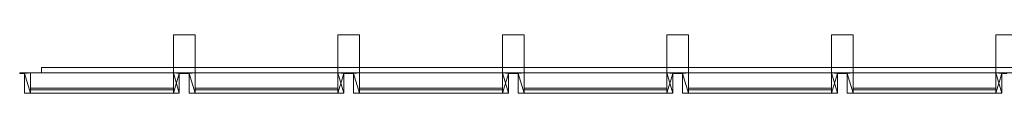
# Model space of a CAD drawing. Units: millimetres. Extents: x -60 to 5400, y -116 to 45.
# Drawn here: x -60 to 2663, y -116 to 45 of the extents above; entities that cross this region are included whole.
import ezdxf

# ---------------------------------------------------------------- set-up
doc = ezdxf.new("R2010")
doc.units = ezdxf.units.MM
doc.header["$LTSCALE"] = 5.08
doc.layers.get('0').update_dxf_attribs({"lineweight": 15})

# ---------------------------------------------------------------- blocks, each defined once
blk = doc.blocks.new('グループ')
at = {"color": 253, "lineweight": 15}
for points in [[(-2245, -24.5), (-2305, -24.5), (-2305, 80.5), (-2245, 80.5)], [(-2305, -24.5, 2230), (-2245, -24.5, 2230), (-2245, 80.5, 2230), (-2305, 80.5, 2230)], [(-2245, 80.5), (-2305, 80.5), (-2305, 80.5, 2230), (-2245, 80.5, 2230)], [(-2305, 80.5), (-2305, -24.5), (-2305, -24.5, 2230), (-2305, 80.5, 2230)], [(-2245, -24.5), (-2245, 80.5), (-2245, 80.5, 2230), (-2245, -24.5, 2230)], [(-1790, -24.5), (-1850, -24.5), (-1850, 80.5), (-1790, 80.5)], [(-1850, -24.5, 2230), (-1790, -24.5, 2230), (-1790, 80.5, 2230), (-1850, 80.5, 2230)], [(-1790, 80.5), (-1850, 80.5), (-1850, 80.5, 2230), (-1790, 80.5, 2230)], [(-1850, 80.5), (-1850, -24.5), (-1850, -24.5, 2230), (-1850, 80.5, 2230)], [(-1790, -24.5), (-1790, 80.5), (-1790, 80.5, 2230), (-1790, -24.5, 2230)], [(-1335, -24.5), (-1395, -24.5), (-1395, 80.5), (-1335, 80.5)], [(-1395, -24.5, 2230), (-1335, -24.5, 2230), (-1335, 80.5, 2230), (-1395, 80.5, 2230)], [(-1335, 80.5), (-1395, 80.5), (-1395, 80.5, 2230), (-1335, 80.5, 2230)], [(-1395, 80.5), (-1395, -24.5), (-1395, -24.5, 2230), (-1395, 80.5, 2230)], [(-1335, -24.5), (-1335, 80.5), (-1335, 80.5, 2230), (-1335, -24.5, 2230)], [(-880, -24.5), (-940, -24.5), (-940, 80.5), (-880, 80.5)], [(-940, -24.5, 2230), (-880, -24.5, 2230), (-880, 80.5, 2230), (-940, 80.5, 2230)], [(-880, 80.5), (-940, 80.5), (-940, 80.5, 2230), (-880, 80.5, 2230)], [(-940, 80.5), (-940, -24.5), (-940, -24.5, 2230), (-940, 80.5, 2230)], [(-880, -24.5), (-880, 80.5), (-880, 80.5, 2230), (-880, -24.5, 2230)], [(-425, -24.5), (-485, -24.5), (-485, 80.5), (-425, 80.5)], [(-485, -24.5, 2230), (-425, -24.5, 2230), (-425, 80.5, 2230), (-485, 80.5, 2230)], [(-425, 80.5), (-485, 80.5), (-485, 80.5, 2230), (-425, 80.5, 2230)], [(-485, 80.5), (-485, -24.5), (-485, -24.5, 2230), (-485, 80.5, 2230)], [(-425, -24.5), (-425, 80.5), (-425, 80.5, 2230), (-425, -24.5, 2230)], [(30, -24.5), (-30, -24.5), (-30, 80.5), (30, 80.5)], [(-30, -24.5, 2230), (30, -24.5, 2230), (30, 80.5, 2230), (-30, 80.5, 2230)], [(30, 80.5), (-30, 80.5), (-30, 80.5, 2230), (30, 80.5, 2230)], [(-30, 80.5), (-30, -24.5), (-30, -24.5, 2230), (-30, 80.5, 2230)], [(-2730, -24.5, -220), (-2730, -26, -220), (-2730, -26, 2450), (-2730, -24.5, 2450)], [(-2700, -24.5, -220), (-2730, -24.5, -220), (-2730, -24.5, 2450), (-2700, -24.5, 2450)], [(-2716.5, -26, -220), (-2730, -26, -220), (-2730, -24.5, -220)], [(-2700, -24.5, -220), (-2716.5, -26, -220), (-2730, -24.5, -220)], [(-2730, -24.5, 2450), (-2730, -26, 2450), (-2716.5, -26, 2450)], [(-2700, -24.5, 2450), (-2730, -24.5, 2450), (-2716.5, -26, 2450)], [(-2730, -26, -220), (-2716.5, -26, -220), (-2716.5, -26, 2450), (-2730, -26, 2450)], [(-2700, -80.5, -220), (-2716.5, -26, -220), (-2700, -24.5, -220)], [(-2700, -24.5, 2450), (-2716.5, -26, 2450), (-2700, -80.5, 2450)], [(-2716.5, -26, -220), (-2716.5, -80.5, -220), (-2716.5, -80.5, 2450), (-2716.5, -26, 2450)], [(-2700, -80.5, -220), (-2716.5, -80.5, -220), (-2716.5, -26, -220)], [(-2700, -80.5, 2450), (-2716.5, -26, 2450), (-2716.5, -80.5, 2450)], [(-2700, -80.5, -220), (-2700, -24.5, -220), (-2700, -24.5, 2450), (-2700, -80.5, 2450)], [(-2305, -80.5, -220), (-2700, -80.5, -220), (-2700, -24.5, -220), (-2305, -24.5, -220)], [(-2700, -80.5, -185), (-2305, -80.5, -185), (-2305, -24.5, -185), (-2700, -24.5, -185)], [(-2305, -24.5, -220), (-2700, -24.5, -220), (-2700, -24.5, -185), (-2305, -24.5, -185)], [(-2700, -24.5, -220), (-2700, -80.5, -220), (-2700, -80.5, -185), (-2700, -24.5, -185)], [(-2305, -80.5, 2415), (-2700, -80.5, 2415), (-2700, -24.5, 2415), (-2305, -24.5, 2415)], [(-2700, -80.5, 2450), (-2305, -80.5, 2450), (-2305, -24.5, 2450), (-2700, -24.5, 2450)], [(-2305, -24.5, 2415), (-2700, -24.5, 2415), (-2700, -24.5, 2450), (-2305, -24.5, 2450)], [(-2700, -24.5, 2415), (-2700, -80.5, 2415), (-2700, -80.5, 2450), (-2700, -24.5, 2450)], [(2670, -24.5, 2420), (-2670, -24.5, 2420), (-2670, -9.5, 2420), (2670, -9.5, 2420)], [(-2670, -24.5, 2450), (2670, -24.5, 2450), (2670, -9.5, 2450), (-2670, -9.5, 2450)], [(2670, -9.5, 2420), (-2670, -9.5, 2420), (-2670, -9.5, 2450), (2670, -9.5, 2450)], [(-2670, -9.5, 2420), (-2670, -24.5, 2420), (-2670, -24.5, 2450), (-2670, -9.5, 2450)], [(2670, -24.5, 2363), (-2670, -24.5, 2363), (-2670, -9.5, 2363), (2670, -9.5, 2363)], [(-2670, -24.5, 2393), (2670, -24.5, 2393), (2670, -9.5, 2393), (-2670, -9.5, 2393)], [(2670, -9.5, 2363), (-2670, -9.5, 2363), (-2670, -9.5, 2393), (2670, -9.5, 2393)], [(-2670, -9.5, 2363), (-2670, -24.5, 2363), (-2670, -24.5, 2393), (-2670, -9.5, 2393)], [(-2670, -24.5, 2420), (2670, -24.5, 2420), (2670, -24.5, 2450), (-2670, -24.5, 2450)], [(-2670, -24.5, 2363), (2670, -24.5, 2363), (2670, -24.5, 2393), (-2670, -24.5, 2393)], [(-2305, -80.5, -220), (-2305, -80.5, 2450), (-2305, -24.5, 2450), (-2305, -24.5, -220)], [(-2305, -24.5, -220), (-2305, -24.5, 2450), (-2275, -24.5, 2450), (-2275, -24.5, -220)], [(-2288.5, -26, -220), (-2305, -80.5, -220), (-2305, -24.5, -220)], [(-2275, -24.5, -220), (-2288.5, -26, -220), (-2305, -24.5, -220)], [(-2305, -24.5, 2450), (-2305, -80.5, 2450), (-2288.5, -80.5, 2450)], [(-2305, -24.5, 2450), (-2288.5, -80.5, 2450), (-2288.5, -26, 2450)], [(-2275, -24.5, 2450), (-2305, -24.5, 2450), (-2288.5, -26, 2450)], [(-2305, -80.5, -220), (-2305, -24.5, -220), (-2305, -24.5, -185), (-2305, -80.5, -185)], [(-2305, -80.5, 2415), (-2305, -24.5, 2415), (-2305, -24.5, 2450), (-2305, -80.5, 2450)], [(-2305, -24.5), (-2245, -24.5), (-2245, -24.5, 2230), (-2305, -24.5, 2230)], [(-2288.5, -26, -220), (-2288.5, -80.5, -220), (-2305, -80.5, -220)], [(-2275, -26, -220), (-2288.5, -26, -220), (-2275, -24.5, -220)], [(-2275, -24.5, 2450), (-2288.5, -26, 2450), (-2275, -26, 2450)], [(-2275, -26, -220), (-2275, -26, 2450), (-2288.5, -26, 2450), (-2288.5, -26, -220)], [(-2288.5, -26, -220), (-2288.5, -26, 2450), (-2288.5, -80.5, 2450), (-2288.5, -80.5, -220)], [(-2275, -24.5, -220), (-2275, -24.5, 2450), (-2275, -26, 2450), (-2275, -26, -220)], [(-2275, -24.5, -220), (-2275, -26, -220), (-2275, -26, 2450), (-2275, -24.5, 2450)], [(-2245, -24.5, -220), (-2275, -24.5, -220), (-2275, -24.5, 2450), (-2245, -24.5, 2450)], [(-2261.5, -26, -220), (-2275, -26, -220), (-2275, -24.5, -220)], [(-2245, -24.5, -220), (-2261.5, -26, -220), (-2275, -24.5, -220)], [(-2275, -24.5, 2450), (-2275, -26, 2450), (-2261.5, -26, 2450)], [(-2245, -24.5, 2450), (-2275, -24.5, 2450), (-2261.5, -26, 2450)], [(-2275, -26, -220), (-2261.5, -26, -220), (-2261.5, -26, 2450), (-2275, -26, 2450)], [(-2245, -80.5, -220), (-2261.5, -26, -220), (-2245, -24.5, -220)], [(-2245, -24.5, 2450), (-2261.5, -26, 2450), (-2245, -80.5, 2450)], [(-2261.5, -26, -220), (-2261.5, -80.5, -220), (-2261.5, -80.5, 2450), (-2261.5, -26, 2450)], [(-2245, -80.5, -220), (-2261.5, -80.5, -220), (-2261.5, -26, -220)], [(-2245, -80.5, 2450), (-2261.5, -26, 2450), (-2261.5, -80.5, 2450)], [(-2245, -80.5, -220), (-2245, -24.5, -220), (-2245, -24.5, 2450), (-2245, -80.5, 2450)], [(-1850, -80.5, -220), (-2245, -80.5, -220), (-2245, -24.5, -220), (-1850, -24.5, -220)], [(-2245, -80.5, -185), (-1850, -80.5, -185), (-1850, -24.5, -185), (-2245, -24.5, -185)], [(-1850, -24.5, -220), (-2245, -24.5, -220), (-2245, -24.5, -185), (-1850, -24.5, -185)], [(-2245, -24.5, -220), (-2245, -80.5, -220), (-2245, -80.5, -185), (-2245, -24.5, -185)], [(-1850, -80.5, 2415), (-2245, -80.5, 2415), (-2245, -24.5, 2415), (-1850, -24.5, 2415)], [(-2245, -80.5, 2450), (-1850, -80.5, 2450), (-1850, -24.5, 2450), (-2245, -24.5, 2450)], [(-1850, -24.5, 2415), (-2245, -24.5, 2415), (-2245, -24.5, 2450), (-1850, -24.5, 2450)], [(-2245, -24.5, 2415), (-2245, -80.5, 2415), (-2245, -80.5, 2450), (-2245, -24.5, 2450)], [(-1850, -80.5, -220), (-1850, -80.5, 2450), (-1850, -24.5, 2450), (-1850, -24.5, -220)], [(-1850, -24.5, -220), (-1850, -24.5, 2450), (-1820, -24.5, 2450), (-1820, -24.5, -220)], [(-1833.5, -26, -220), (-1850, -80.5, -220), (-1850, -24.5, -220)], [(-1820, -24.5, -220), (-1833.5, -26, -220), (-1850, -24.5, -220)], [(-1850, -24.5, 2450), (-1850, -80.5, 2450), (-1833.5, -80.5, 2450)], [(-1850, -24.5, 2450), (-1833.5, -80.5, 2450), (-1833.5, -26, 2450)], [(-1820, -24.5, 2450), (-1850, -24.5, 2450), (-1833.5, -26, 2450)], [(-1850, -80.5, -220), (-1850, -24.5, -220), (-1850, -24.5, -185), (-1850, -80.5, -185)], [(-1850, -80.5, 2415), (-1850, -24.5, 2415), (-1850, -24.5, 2450), (-1850, -80.5, 2450)], [(-1850, -24.5), (-1790, -24.5), (-1790, -24.5, 2230), (-1850, -24.5, 2230)], [(-1833.5, -26, -220), (-1833.5, -80.5, -220), (-1850, -80.5, -220)], [(-1820, -26, -220), (-1833.5, -26, -220), (-1820, -24.5, -220)], [(-1820, -24.5, 2450), (-1833.5, -26, 2450), (-1820, -26, 2450)], [(-1820, -26, -220), (-1820, -26, 2450), (-1833.5, -26, 2450), (-1833.5, -26, -220)], [(-1833.5, -26, -220), (-1833.5, -26, 2450), (-1833.5, -80.5, 2450), (-1833.5, -80.5, -220)], [(-1820, -24.5, -220), (-1820, -24.5, 2450), (-1820, -26, 2450), (-1820, -26, -220)], [(-1820, -24.5, -220), (-1820, -26, -220), (-1820, -26, 2450), (-1820, -24.5, 2450)], [(-1790, -24.5, -220), (-1820, -24.5, -220), (-1820, -24.5, 2450), (-1790, -24.5, 2450)], [(-1806.5, -26, -220), (-1820, -26, -220), (-1820, -24.5, -220)], [(-1790, -24.5, -220), (-1806.5, -26, -220), (-1820, -24.5, -220)], [(-1820, -24.5, 2450), (-1820, -26, 2450), (-1806.5, -26, 2450)], [(-1790, -24.5, 2450), (-1820, -24.5, 2450), (-1806.5, -26, 2450)], [(-1820, -26, -220), (-1806.5, -26, -220), (-1806.5, -26, 2450), (-1820, -26, 2450)], [(-1790, -80.5, -220), (-1806.5, -26, -220), (-1790, -24.5, -220)], [(-1790, -24.5, 2450), (-1806.5, -26, 2450), (-1790, -80.5, 2450)], [(-1806.5, -26, -220), (-1806.5, -80.5, -220), (-1806.5, -80.5, 2450), (-1806.5, -26, 2450)], [(-1790, -80.5, -220), (-1806.5, -80.5, -220), (-1806.5, -26, -220)], [(-1790, -80.5, 2450), (-1806.5, -26, 2450), (-1806.5, -80.5, 2450)], [(-1790, -80.5, -220), (-1790, -24.5, -220), (-1790, -24.5, 2450), (-1790, -80.5, 2450)], [(-1395, -80.5, -220), (-1790, -80.5, -220), (-1790, -24.5, -220), (-1395, -24.5, -220)], [(-1790, -80.5, -185), (-1395, -80.5, -185), (-1395, -24.5, -185), (-1790, -24.5, -185)], [(-1395, -24.5, -220), (-1790, -24.5, -220), (-1790, -24.5, -185), (-1395, -24.5, -185)], [(-1790, -24.5, -220), (-1790, -80.5, -220), (-1790, -80.5, -185), (-1790, -24.5, -185)], [(-1395, -80.5, 2415), (-1790, -80.5, 2415), (-1790, -24.5, 2415), (-1395, -24.5, 2415)], [(-1790, -80.5, 2450), (-1395, -80.5, 2450), (-1395, -24.5, 2450), (-1790, -24.5, 2450)], [(-1395, -24.5, 2415), (-1790, -24.5, 2415), (-1790, -24.5, 2450), (-1395, -24.5, 2450)], [(-1790, -24.5, 2415), (-1790, -80.5, 2415), (-1790, -80.5, 2450), (-1790, -24.5, 2450)], [(-1395, -80.5, -220), (-1395, -80.5, 2450), (-1395, -24.5, 2450), (-1395, -24.5, -220)], [(-1395, -24.5, -220), (-1395, -24.5, 2450), (-1365, -24.5, 2450), (-1365, -24.5, -220)], [(-1378.5, -26, -220), (-1395, -80.5, -220), (-1395, -24.5, -220)], [(-1365, -24.5, -220), (-1378.5, -26, -220), (-1395, -24.5, -220)], [(-1395, -24.5, 2450), (-1395, -80.5, 2450), (-1378.5, -80.5, 2450)], [(-1395, -24.5, 2450), (-1378.5, -80.5, 2450), (-1378.5, -26, 2450)], [(-1365, -24.5, 2450), (-1395, -24.5, 2450), (-1378.5, -26, 2450)], [(-1395, -80.5, -220), (-1395, -24.5, -220), (-1395, -24.5, -185), (-1395, -80.5, -185)], [(-1395, -80.5, 2415), (-1395, -24.5, 2415), (-1395, -24.5, 2450), (-1395, -80.5, 2450)], [(-1395, -24.5), (-1335, -24.5), (-1335, -24.5, 2230), (-1395, -24.5, 2230)], [(-1378.5, -26, -220), (-1378.5, -80.5, -220), (-1395, -80.5, -220)], [(-1365, -26, -220), (-1378.5, -26, -220), (-1365, -24.5, -220)], [(-1365, -24.5, 2450), (-1378.5, -26, 2450), (-1365, -26, 2450)], [(-1365, -26, -220), (-1365, -26, 2450), (-1378.5, -26, 2450), (-1378.5, -26, -220)], [(-1378.5, -26, -220), (-1378.5, -26, 2450), (-1378.5, -80.5, 2450), (-1378.5, -80.5, -220)], [(-1365, -24.5, -220), (-1365, -24.5, 2450), (-1365, -26, 2450), (-1365, -26, -220)], [(-1365, -24.5, -220), (-1365, -26, -220), (-1365, -26, 2450), (-1365, -24.5, 2450)], [(-1335, -24.5, -220), (-1365, -24.5, -220), (-1365, -24.5, 2450), (-1335, -24.5, 2450)], [(-1351.5, -26, -220), (-1365, -26, -220), (-1365, -24.5, -220)], [(-1335, -24.5, -220), (-1351.5, -26, -220), (-1365, -24.5, -220)], [(-1365, -24.5, 2450), (-1365, -26, 2450), (-1351.5, -26, 2450)], [(-1335, -24.5, 2450), (-1365, -24.5, 2450), (-1351.5, -26, 2450)], [(-1365, -26, -220), (-1351.5, -26, -220), (-1351.5, -26, 2450), (-1365, -26, 2450)], [(-1335, -80.5, -220), (-1351.5, -26, -220), (-1335, -24.5, -220)], [(-1335, -24.5, 2450), (-1351.5, -26, 2450), (-1335, -80.5, 2450)], [(-1351.5, -26, -220), (-1351.5, -80.5, -220), (-1351.5, -80.5, 2450), (-1351.5, -26, 2450)], [(-1335, -80.5, -220), (-1351.5, -80.5, -220), (-1351.5, -26, -220)], [(-1335, -80.5, 2450), (-1351.5, -26, 2450), (-1351.5, -80.5, 2450)], [(-1335, -80.5, -220), (-1335, -24.5, -220), (-1335, -24.5, 2450), (-1335, -80.5, 2450)], [(-940, -80.5, -220), (-1335, -80.5, -220), (-1335, -24.5, -220), (-940, -24.5, -220)], [(-1335, -80.5, -185), (-940, -80.5, -185), (-940, -24.5, -185), (-1335, -24.5, -185)], [(-940, -24.5, -220), (-1335, -24.5, -220), (-1335, -24.5, -185), (-940, -24.5, -185)], [(-1335, -24.5, -220), (-1335, -80.5, -220), (-1335, -80.5, -185), (-1335, -24.5, -185)], [(-940, -80.5, 2415), (-1335, -80.5, 2415), (-1335, -24.5, 2415), (-940, -24.5, 2415)], [(-1335, -80.5, 2450), (-940, -80.5, 2450), (-940, -24.5, 2450), (-1335, -24.5, 2450)], [(-940, -24.5, 2415), (-1335, -24.5, 2415), (-1335, -24.5, 2450), (-940, -24.5, 2450)], [(-1335, -24.5, 2415), (-1335, -80.5, 2415), (-1335, -80.5, 2450), (-1335, -24.5, 2450)], [(-940, -80.5, -220), (-940, -80.5, 2450), (-940, -24.5, 2450), (-940, -24.5, -220)], [(-940, -24.5, -220), (-940, -24.5, 2450), (-910, -24.5, 2450), (-910, -24.5, -220)], [(-923.5, -26, -220), (-940, -80.5, -220), (-940, -24.5, -220)], [(-910, -24.5, -220), (-923.5, -26, -220), (-940, -24.5, -220)], [(-940, -24.5, 2450), (-940, -80.5, 2450), (-923.5, -80.5, 2450)], [(-940, -24.5, 2450), (-923.5, -80.5, 2450), (-923.5, -26, 2450)], [(-910, -24.5, 2450), (-940, -24.5, 2450), (-923.5, -26, 2450)], [(-940, -80.5, -220), (-940, -24.5, -220), (-940, -24.5, -185), (-940, -80.5, -185)], [(-940, -80.5, 2415), (-940, -24.5, 2415), (-940, -24.5, 2450), (-940, -80.5, 2450)], [(-940, -24.5), (-880, -24.5), (-880, -24.5, 2230), (-940, -24.5, 2230)], [(-923.5, -26, -220), (-923.5, -80.5, -220), (-940, -80.5, -220)], [(-910, -26, -220), (-923.5, -26, -220), (-910, -24.5, -220)], [(-910, -24.5, 2450), (-923.5, -26, 2450), (-910, -26, 2450)], [(-910, -26, -220), (-910, -26, 2450), (-923.5, -26, 2450), (-923.5, -26, -220)], [(-923.5, -26, -220), (-923.5, -26, 2450), (-923.5, -80.5, 2450), (-923.5, -80.5, -220)], [(-910, -24.5, -220), (-910, -24.5, 2450), (-910, -26, 2450), (-910, -26, -220)], [(-910, -24.5, -220), (-910, -26, -220), (-910, -26, 2450), (-910, -24.5, 2450)], [(-880, -24.5, -220), (-910, -24.5, -220), (-910, -24.5, 2450), (-880, -24.5, 2450)], [(-896.5, -26, -220), (-910, -26, -220), (-910, -24.5, -220)], [(-880, -24.5, -220), (-896.5, -26, -220), (-910, -24.5, -220)], [(-910, -24.5, 2450), (-910, -26, 2450), (-896.5, -26, 2450)], [(-880, -24.5, 2450), (-910, -24.5, 2450), (-896.5, -26, 2450)], [(-910, -26, -220), (-896.5, -26, -220), (-896.5, -26, 2450), (-910, -26, 2450)], [(-880, -80.5, -220), (-896.5, -26, -220), (-880, -24.5, -220)], [(-880, -24.5, 2450), (-896.5, -26, 2450), (-880, -80.5, 2450)], [(-896.5, -26, -220), (-896.5, -80.5, -220), (-896.5, -80.5, 2450), (-896.5, -26, 2450)], [(-880, -80.5, -220), (-896.5, -80.5, -220), (-896.5, -26, -220)], [(-880, -80.5, 2450), (-896.5, -26, 2450), (-896.5, -80.5, 2450)], [(-880, -80.5, -220), (-880, -24.5, -220), (-880, -24.5, 2450), (-880, -80.5, 2450)], [(-485, -80.5, -220), (-880, -80.5, -220), (-880, -24.5, -220), (-485, -24.5, -220)], [(-880, -80.5, -185), (-485, -80.5, -185), (-485, -24.5, -185), (-880, -24.5, -185)], [(-485, -24.5, -220), (-880, -24.5, -220), (-880, -24.5, -185), (-485, -24.5, -185)], [(-880, -24.5, -220), (-880, -80.5, -220), (-880, -80.5, -185), (-880, -24.5, -185)], [(-485, -80.5, 2415), (-880, -80.5, 2415), (-880, -24.5, 2415), (-485, -24.5, 2415)], [(-880, -80.5, 2450), (-485, -80.5, 2450), (-485, -24.5, 2450), (-880, -24.5, 2450)], [(-485, -24.5, 2415), (-880, -24.5, 2415), (-880, -24.5, 2450), (-485, -24.5, 2450)], [(-880, -24.5, 2415), (-880, -80.5, 2415), (-880, -80.5, 2450), (-880, -24.5, 2450)], [(-485, -80.5, -220), (-485, -80.5, 2450), (-485, -24.5, 2450), (-485, -24.5, -220)], [(-485, -24.5, -220), (-485, -24.5, 2450), (-455, -24.5, 2450), (-455, -24.5, -220)], [(-468.5, -26, -220), (-485, -80.5, -220), (-485, -24.5, -220)], [(-455, -24.5, -220), (-468.5, -26, -220), (-485, -24.5, -220)], [(-485, -24.5, 2450), (-485, -80.5, 2450), (-468.5, -80.5, 2450)], [(-485, -24.5, 2450), (-468.5, -80.5, 2450), (-468.5, -26, 2450)], [(-455, -24.5, 2450), (-485, -24.5, 2450), (-468.5, -26, 2450)], [(-485, -80.5, -220), (-485, -24.5, -220), (-485, -24.5, -185), (-485, -80.5, -185)], [(-485, -80.5, 2415), (-485, -24.5, 2415), (-485, -24.5, 2450), (-485, -80.5, 2450)], [(-485, -24.5), (-425, -24.5), (-425, -24.5, 2230), (-485, -24.5, 2230)], [(-468.5, -26, -220), (-468.5, -80.5, -220), (-485, -80.5, -220)], [(-455, -26, -220), (-468.5, -26, -220), (-455, -24.5, -220)], [(-455, -24.5, 2450), (-468.5, -26, 2450), (-455, -26, 2450)], [(-455, -26, -220), (-455, -26, 2450), (-468.5, -26, 2450), (-468.5, -26, -220)], [(-468.5, -26, -220), (-468.5, -26, 2450), (-468.5, -80.5, 2450), (-468.5, -80.5, -220)], [(-455, -24.5, -220), (-455, -24.5, 2450), (-455, -26, 2450), (-455, -26, -220)], [(-455, -24.5, -220), (-455, -26, -220), (-455, -26, 2450), (-455, -24.5, 2450)], [(-425, -24.5, -220), (-455, -24.5, -220), (-455, -24.5, 2450), (-425, -24.5, 2450)], [(-441.5, -26, -220), (-455, -26, -220), (-455, -24.5, -220)], [(-425, -24.5, -220), (-441.5, -26, -220), (-455, -24.5, -220)], [(-455, -24.5, 2450), (-455, -26, 2450), (-441.5, -26, 2450)], [(-425, -24.5, 2450), (-455, -24.5, 2450), (-441.5, -26, 2450)], [(-455, -26, -220), (-441.5, -26, -220), (-441.5, -26, 2450), (-455, -26, 2450)], [(-425, -80.5, -220), (-441.5, -26, -220), (-425, -24.5, -220)], [(-425, -24.5, 2450), (-441.5, -26, 2450), (-425, -80.5, 2450)], [(-441.5, -26, -220), (-441.5, -80.5, -220), (-441.5, -80.5, 2450), (-441.5, -26, 2450)], [(-425, -80.5, -220), (-441.5, -80.5, -220), (-441.5, -26, -220)], [(-425, -80.5, 2450), (-441.5, -26, 2450), (-441.5, -80.5, 2450)], [(-425, -80.5, -220), (-425, -24.5, -220), (-425, -24.5, 2450), (-425, -80.5, 2450)], [(-30, -80.5, -220), (-425, -80.5, -220), (-425, -24.5, -220), (-30, -24.5, -220)], [(-425, -80.5, -185), (-30, -80.5, -185), (-30, -24.5, -185), (-425, -24.5, -185)], [(-30, -24.5, -220), (-425, -24.5, -220), (-425, -24.5, -185), (-30, -24.5, -185)], [(-425, -24.5, -220), (-425, -80.5, -220), (-425, -80.5, -185), (-425, -24.5, -185)], [(-30, -80.5, 2415), (-425, -80.5, 2415), (-425, -24.5, 2415), (-30, -24.5, 2415)], [(-425, -80.5, 2450), (-30, -80.5, 2450), (-30, -24.5, 2450), (-425, -24.5, 2450)], [(-30, -24.5, 2415), (-425, -24.5, 2415), (-425, -24.5, 2450), (-30, -24.5, 2450)], [(-425, -24.5, 2415), (-425, -80.5, 2415), (-425, -80.5, 2450), (-425, -24.5, 2450)], [(-30, -80.5, -220), (-30, -80.5, 2450), (-30, -24.5, 2450), (-30, -24.5, -220)], [(-30, -24.5, -220), (-30, -24.5, 2450), (0, -24.5, 2450), (0, -24.5, -220)], [(-13.5, -26, -220), (-30, -80.5, -220), (-30, -24.5, -220)], [(0, -24.5, -220), (-13.5, -26, -220), (-30, -24.5, -220)], [(-30, -24.5, 2450), (-30, -80.5, 2450), (-13.5, -80.5, 2450)], [(-30, -24.5, 2450), (-13.5, -80.5, 2450), (-13.5, -26, 2450)], [(0, -24.5, 2450), (-30, -24.5, 2450), (-13.5, -26, 2450)], [(-30, -80.5, -220), (-30, -24.5, -220), (-30, -24.5, -185), (-30, -80.5, -185)], [(-30, -80.5, 2415), (-30, -24.5, 2415), (-30, -24.5, 2450), (-30, -80.5, 2450)], [(-30, -24.5), (30, -24.5), (30, -24.5, 2230), (-30, -24.5, 2230)], [(-13.5, -26, -220), (-13.5, -80.5, -220), (-30, -80.5, -220)], [(0, -26, -220), (-13.5, -26, -220), (0, -24.5, -220)], [(0, -24.5, 2450), (-13.5, -26, 2450), (0, -26, 2450)], [(0, -26, -220), (0, -26, 2450), (-13.5, -26, 2450), (-13.5, -26, -220)], [(-13.5, -26, -220), (-13.5, -26, 2450), (-13.5, -80.5, 2450), (-13.5, -80.5, -220)], [(-2716.5, -80.5, -220), (-2700, -80.5, -220), (-2700, -80.5, 2450), (-2716.5, -80.5, 2450)], [(-2305, -71.5, -185), (-2700, -71.5, -185), (-2700, -66.5, -185), (-2305, -66.5, -185)], [(-2700, -71.5, 2415), (-2305, -71.5, 2415), (-2305, -66.5, 2415), (-2700, -66.5, 2415)], [(-2305, -66.5, -185), (-2700, -66.5, -185), (-2700, -66.5, 2415), (-2305, -66.5, 2415)], [(-2700, -66.5, -185), (-2700, -71.5, -185), (-2700, -71.5, 2415), (-2700, -66.5, 2415)], [(-2700, -71.5, -185), (-2305, -71.5, -185), (-2305, -71.5, 2415), (-2700, -71.5, 2415)], [(-2700, -80.5, -220), (-2305, -80.5, -220), (-2305, -80.5, -185), (-2700, -80.5, -185)], [(-2700, -80.5, 2415), (-2305, -80.5, 2415), (-2305, -80.5, 2450), (-2700, -80.5, 2450)], [(-2305, -71.5, -185), (-2305, -66.5, -185), (-2305, -66.5, 2415), (-2305, -71.5, 2415)], [(-2288.5, -80.5, -220), (-2288.5, -80.5, 2450), (-2305, -80.5, 2450), (-2305, -80.5, -220)], [(-2261.5, -80.5, -220), (-2245, -80.5, -220), (-2245, -80.5, 2450), (-2261.5, -80.5, 2450)], [(-1850, -71.5, -185), (-2245, -71.5, -185), (-2245, -66.5, -185), (-1850, -66.5, -185)], [(-2245, -71.5, 2415), (-1850, -71.5, 2415), (-1850, -66.5, 2415), (-2245, -66.5, 2415)], [(-1850, -66.5, -185), (-2245, -66.5, -185), (-2245, -66.5, 2415), (-1850, -66.5, 2415)], [(-2245, -66.5, -185), (-2245, -71.5, -185), (-2245, -71.5, 2415), (-2245, -66.5, 2415)], [(-2245, -71.5, -185), (-1850, -71.5, -185), (-1850, -71.5, 2415), (-2245, -71.5, 2415)], [(-2245, -80.5, -220), (-1850, -80.5, -220), (-1850, -80.5, -185), (-2245, -80.5, -185)], [(-2245, -80.5, 2415), (-1850, -80.5, 2415), (-1850, -80.5, 2450), (-2245, -80.5, 2450)], [(-1850, -71.5, -185), (-1850, -66.5, -185), (-1850, -66.5, 2415), (-1850, -71.5, 2415)], [(-1833.5, -80.5, -220), (-1833.5, -80.5, 2450), (-1850, -80.5, 2450), (-1850, -80.5, -220)], [(-1806.5, -80.5, -220), (-1790, -80.5, -220), (-1790, -80.5, 2450), (-1806.5, -80.5, 2450)], [(-1395, -71.5, -185), (-1790, -71.5, -185), (-1790, -66.5, -185), (-1395, -66.5, -185)], [(-1790, -71.5, 2415), (-1395, -71.5, 2415), (-1395, -66.5, 2415), (-1790, -66.5, 2415)], [(-1395, -66.5, -185), (-1790, -66.5, -185), (-1790, -66.5, 2415), (-1395, -66.5, 2415)], [(-1790, -66.5, -185), (-1790, -71.5, -185), (-1790, -71.5, 2415), (-1790, -66.5, 2415)], [(-1790, -71.5, -185), (-1395, -71.5, -185), (-1395, -71.5, 2415), (-1790, -71.5, 2415)], [(-1790, -80.5, -220), (-1395, -80.5, -220), (-1395, -80.5, -185), (-1790, -80.5, -185)], [(-1790, -80.5, 2415), (-1395, -80.5, 2415), (-1395, -80.5, 2450), (-1790, -80.5, 2450)], [(-1395, -71.5, -185), (-1395, -66.5, -185), (-1395, -66.5, 2415), (-1395, -71.5, 2415)], [(-1378.5, -80.5, -220), (-1378.5, -80.5, 2450), (-1395, -80.5, 2450), (-1395, -80.5, -220)], [(-1351.5, -80.5, -220), (-1335, -80.5, -220), (-1335, -80.5, 2450), (-1351.5, -80.5, 2450)], [(-940, -71.5, -185), (-1335, -71.5, -185), (-1335, -66.5, -185), (-940, -66.5, -185)], [(-1335, -71.5, 2415), (-940, -71.5, 2415), (-940, -66.5, 2415), (-1335, -66.5, 2415)], [(-940, -66.5, -185), (-1335, -66.5, -185), (-1335, -66.5, 2415), (-940, -66.5, 2415)], [(-1335, -66.5, -185), (-1335, -71.5, -185), (-1335, -71.5, 2415), (-1335, -66.5, 2415)], [(-1335, -71.5, -185), (-940, -71.5, -185), (-940, -71.5, 2415), (-1335, -71.5, 2415)], [(-1335, -80.5, -220), (-940, -80.5, -220), (-940, -80.5, -185), (-1335, -80.5, -185)], [(-1335, -80.5, 2415), (-940, -80.5, 2415), (-940, -80.5, 2450), (-1335, -80.5, 2450)], [(-940, -71.5, -185), (-940, -66.5, -185), (-940, -66.5, 2415), (-940, -71.5, 2415)], [(-923.5, -80.5, -220), (-923.5, -80.5, 2450), (-940, -80.5, 2450), (-940, -80.5, -220)], [(-896.5, -80.5, -220), (-880, -80.5, -220), (-880, -80.5, 2450), (-896.5, -80.5, 2450)], [(-485, -71.5, -185), (-880, -71.5, -185), (-880, -66.5, -185), (-485, -66.5, -185)], [(-880, -71.5, 2415), (-485, -71.5, 2415), (-485, -66.5, 2415), (-880, -66.5, 2415)], [(-485, -66.5, -185), (-880, -66.5, -185), (-880, -66.5, 2415), (-485, -66.5, 2415)], [(-880, -66.5, -185), (-880, -71.5, -185), (-880, -71.5, 2415), (-880, -66.5, 2415)], [(-880, -71.5, -185), (-485, -71.5, -185), (-485, -71.5, 2415), (-880, -71.5, 2415)], [(-880, -80.5, -220), (-485, -80.5, -220), (-485, -80.5, -185), (-880, -80.5, -185)], [(-880, -80.5, 2415), (-485, -80.5, 2415), (-485, -80.5, 2450), (-880, -80.5, 2450)], [(-485, -71.5, -185), (-485, -66.5, -185), (-485, -66.5, 2415), (-485, -71.5, 2415)], [(-468.5, -80.5, -220), (-468.5, -80.5, 2450), (-485, -80.5, 2450), (-485, -80.5, -220)], [(-441.5, -80.5, -220), (-425, -80.5, -220), (-425, -80.5, 2450), (-441.5, -80.5, 2450)], [(-30, -71.5, -185), (-425, -71.5, -185), (-425, -66.5, -185), (-30, -66.5, -185)], [(-425, -71.5, 2415), (-30, -71.5, 2415), (-30, -66.5, 2415), (-425, -66.5, 2415)], [(-30, -66.5, -185), (-425, -66.5, -185), (-425, -66.5, 2415), (-30, -66.5, 2415)], [(-425, -66.5, -185), (-425, -71.5, -185), (-425, -71.5, 2415), (-425, -66.5, 2415)], [(-425, -71.5, -185), (-30, -71.5, -185), (-30, -71.5, 2415), (-425, -71.5, 2415)], [(-425, -80.5, -220), (-30, -80.5, -220), (-30, -80.5, -185), (-425, -80.5, -185)], [(-425, -80.5, 2415), (-30, -80.5, 2415), (-30, -80.5, 2450), (-425, -80.5, 2450)], [(-30, -71.5, -185), (-30, -66.5, -185), (-30, -66.5, 2415), (-30, -71.5, 2415)], [(-13.5, -80.5, -220), (-13.5, -80.5, 2450), (-30, -80.5, 2450), (-30, -80.5, -220)]]:
    blk.add_3dface(points, dxfattribs=at)

msp = doc.modelspace()

# ---------------------------------------------------------------- block references
msp.add_blockref('グループ', (2670, -35.5))

doc.saveas('drawing.dxf')
